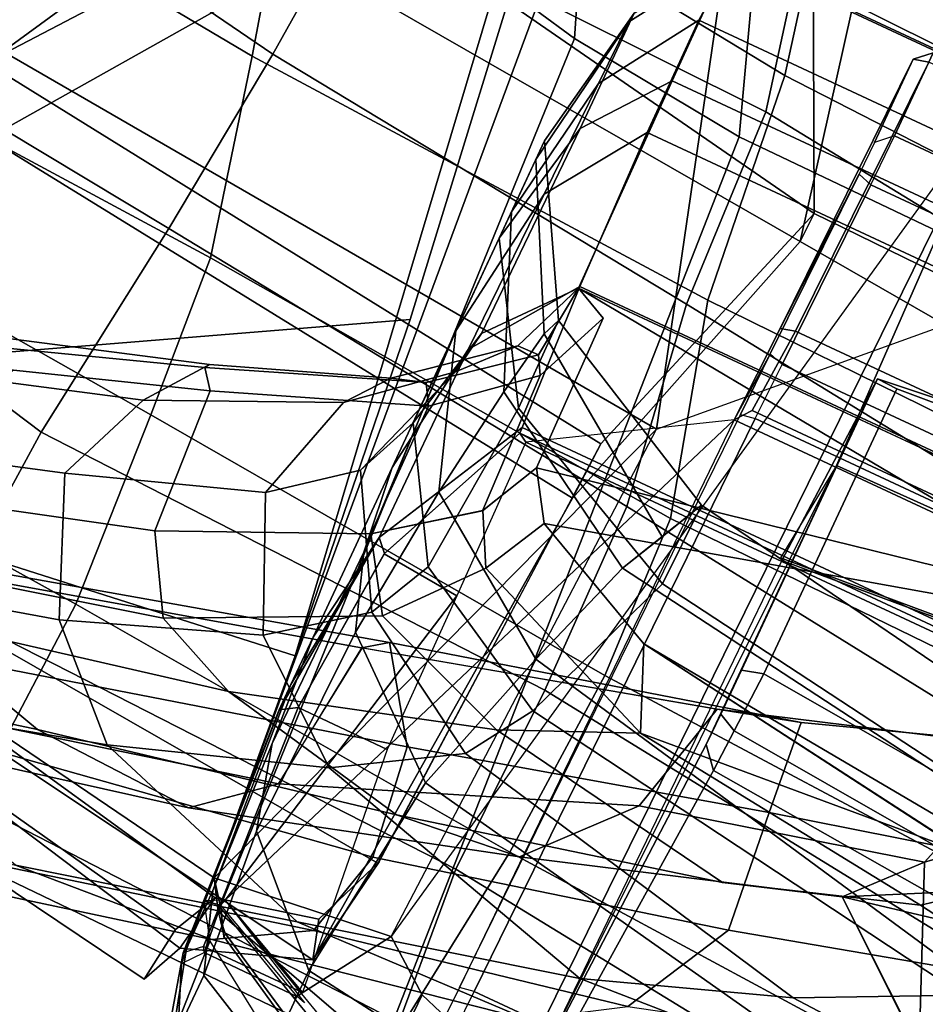
# Model space of a CAD drawing. Units: inches. Extents: x -2 to 192, y -6 to 192.
# Drawn here: x 67 to 68, y 41 to 43 of the extents above; entities that cross this region are included whole.
import ezdxf

# ---------------------------------------------------------------- set-up
doc = ezdxf.new("R2010")
doc.units = ezdxf.units.IN
doc.header["$MEASUREMENT"] = 0
for name, color, linetype in [('SEAT-BACK', 5, 'Continuous'), ('SEAT-FRAME', 5, 'Continuous'), ('SEAT-LUMBAR', 5, 'Continuous'), ('SEAT-OTHER', 7, 'Continuous')]:
    doc.layers.add(name, color=color, linetype=linetype)
doc.styles.get("Standard").update_dxf_attribs({"font": 'arial.ttf'})

# ---------------------------------------------------------------- blocks, each defined once
blk = doc.blocks.new('1SAYL_SUSPMIDBCK_ARMS_1T')
at = {"layer": 'SEAT-BACK'}
for points in [[(-10.5674, 1.3165, 14.0329), (-10.1612, 3.2147, 14.1945), (-10.348, 3.2493, 14.0288), (-10.645, 1.3511, 13.9608)], [(-10.1966, 3.221, 13.9248), (-10.54, 1.338, 13.8439), (-10.645, 1.3511, 13.9608), (-10.348, 3.2493, 14.0288)], [(-9.0532, 1.8782, 31.6443), (-8.5682, 2.0023, 30.2933), (-8.4741, 3.2351, 30.3631), (-8.938, 3.0459, 31.628)], [(-10.1966, 3.221, 13.9248), (-10.104, 3.1171, 14.0683), (-10.4577, 1.2974, 13.9206), (-10.54, 1.338, 13.8439)], [(-10.1612, 3.2147, 14.1945), (-10.5674, 1.3165, 14.0329), (-10.4846, 1.09, 14.1192)], [(-10.4846, 1.09, 14.1192), (-9.532, 1.0174, 15.019), (-9.3002, 3.0024, 15.0635), (-10.1612, 3.2147, 14.1945)], [(-10.104, 3.1171, 14.0683), (-10.2772, 1.0576, 14.0967), (-10.4135, 1.1112, 13.9698), (-10.4577, 1.2974, 13.9206)], [(-9.4216, 1.0129, 14.9068), (-10.2772, 1.0576, 14.0967), (-10.104, 3.1171, 14.0683), (-9.1767, 3.06, 14.9555)], [(-8.882, 0.8394, 15.4541), (-9.4216, 1.0129, 14.9068), (-9.1767, 3.06, 14.9555), (-8.5061, 3.0647, 15.6631)], [(-7.5926, 3.0348, 16.7213), (-7.7306, 1.3819, 16.7128), (-8.882, 0.8394, 15.4541), (-8.5061, 3.0647, 15.6631)], [(-9.4149, 1.7926, 32.6429), (-9.0532, 1.8782, 31.6443), (-8.938, 3.0459, 31.628), (-9.349, 2.9359, 32.7544)], [(-8.9386, 0.8412, 15.5089), (-8.7629, 2.92, 15.6051), (-9.3002, 3.0024, 15.0635), (-9.532, 1.0174, 15.019)], [(-9.6285, 2.8923, 33.5017), (-9.7171, 1.7706, 33.4649), (-9.4149, 1.7926, 32.6429), (-9.349, 2.9359, 32.7544)], [(-10.4074, 2.9209, 35.3481), (-10.4879, 1.7684, 35.3826), (-10.0837, 1.7491, 34.4186), (-10.0032, 2.9086, 34.4525)], [(-8.9386, 0.8412, 15.5089), (-7.8145, 1.0884, 16.7551), (-7.72, 2.7905, 16.8169), (-8.7629, 2.92, 15.6051)], [(-9.6285, 2.8923, 33.5017), (-10.0032, 2.9086, 34.4525), (-10.0837, 1.7491, 34.4186), (-9.7171, 1.7706, 33.4649)], [(-9.6526, 2.7643, 33.1046), (-9.8289, 1.9364, 33.3436), (-10.1903, 1.959, 34.2961), (-10.0349, 2.8344, 34.1338)], [(-8.8823, 2.783, 31.1525), (-8.5131, 2.7922, 30.0983), (-8.7306, 1.824, 30.2587), (-9.0341, 1.8459, 31.3501)], [(-8.8823, 2.783, 31.1525), (-9.0341, 1.8459, 31.3501), (-9.3987, 1.8833, 32.3846), (-9.307, 2.7458, 32.1354)], [(-9.6526, 2.7643, 33.1046), (-9.307, 2.7458, 32.1354), (-9.3987, 1.8833, 32.3846), (-9.8289, 1.9364, 33.3436)], [(-8.5682, 2.0023, 30.2933), (-8.6785, 0.9926, 30.4291), (-8.2966, 1.079, 29.334), (-8.1876, 2.0622, 29.2009)], [(-10.5945, 0.8954, 35.3658), (-10.9849, 0.9203, 36.0381), (-10.8546, 1.9217, 35.9767), (-10.5813, 2.0006, 35.2428)], [(-10.5945, 0.8954, 35.3658), (-10.5813, 2.0006, 35.2428), (-10.1903, 1.959, 34.2961), (-10.2274, 0.9257, 34.4634)], [(-9.0532, 1.8782, 31.6443), (-9.1048, 0.9475, 31.6346), (-8.6785, 0.9926, 30.4291), (-8.5682, 2.0023, 30.2933)], [(-9.8667, 0.9164, 33.5053), (-10.2274, 0.9257, 34.4634), (-10.1903, 1.959, 34.2961), (-9.8289, 1.9364, 33.3436)], [(-9.8667, 0.9164, 33.5053), (-9.8289, 1.9364, 33.3436), (-9.3987, 1.8833, 32.3846), (-9.504, 0.9223, 32.5096)], [(-10.9849, 0.9203, 36.0381), (-11.1142, 0.919, 36.2935), (-11.1131, 1.8298, 36.2914), (-10.8546, 1.9217, 35.9767)], [(-9.1279, 0.9788, 31.4646), (-9.504, 0.9223, 32.5096), (-9.3987, 1.8833, 32.3846), (-9.0341, 1.8459, 31.3501)], [(-8.3711, 1.0825, 29.3086), (-8.7528, 0.9957, 30.4032), (-8.7306, 1.824, 30.2587), (-8.3525, 1.8834, 29.17)], [(-9.4149, 1.7926, 32.6429), (-9.4905, 0.8419, 32.6965), (-9.1048, 0.9475, 31.6346), (-9.0532, 1.8782, 31.6443)], [(-9.1279, 0.9788, 31.4646), (-9.0341, 1.8459, 31.3501), (-8.7306, 1.824, 30.2587), (-8.7528, 0.9957, 30.4032)], [(-9.7974, 0.8295, 33.54), (-9.4905, 0.8419, 32.6965), (-9.4149, 1.7926, 32.6429), (-9.7171, 1.7706, 33.4649)], [(-10.4879, 1.7684, 35.3826), (-10.883, 1.741, 36.1966), (-10.8775, 0.9519, 36.1727), (-10.5222, 0.8937, 35.3969)], [(-10.4879, 1.7684, 35.3826), (-10.5222, 0.8937, 35.3969), (-10.1583, 0.8502, 34.4995), (-10.0837, 1.7491, 34.4186)], [(-9.7171, 1.7706, 33.4649), (-10.0837, 1.7491, 34.4186), (-10.1583, 0.8502, 34.4995), (-9.7974, 0.8295, 33.54)], [(-7.7571, 0, 16.7463), (-8.8975, 0, 15.4521), (-8.882, 0.8394, 15.4541), (-7.7306, 1.3819, 16.7128)], [(-10.645, 1.3511, 13.9608), (-10.54, 1.338, 13.8439), (-10.4577, 1.2974, 13.9206), (-10.5674, 1.3165, 14.0329)], [(-10.4846, 1.09, 14.1192), (-10.5674, 1.3165, 14.0329), (-10.4577, 1.2974, 13.9206), (-10.4135, 1.1112, 13.9698)], [(-8.343, 0, 29.3935), (-7.8665, 0, 27.9614), (-7.8188, 1.1541, 27.9107), (-8.2966, 1.079, 29.334)], [(-10.4846, 1.09, 14.1192), (-10.4135, 1.1112, 13.9698), (-10.274, 1.0563, 14.0996)], [(-10.274, 1.0563, 14.0996), (-9.4216, 1.0129, 14.9068), (-9.532, 1.0174, 15.019), (-10.4846, 1.09, 14.1192)], [(-8.9386, 0.8412, 15.5089), (-9.0105, 0, 15.5617), (-7.8961, 0, 16.8045), (-7.8145, 1.0884, 16.7551)], [(-7.9804, 1.0991, 28.1408), (-8.0986, 0, 28.1658), (-8.4885, 0, 29.3323), (-8.3711, 1.0825, 29.3086)], [(-8.7528, 0.9957, 30.4032), (-8.3711, 1.0825, 29.3086), (-8.4885, 0, 29.3323), (-8.8649, 0, 30.4217)], [(-8.7163, 0, 30.4737), (-8.343, 0, 29.3935), (-8.2966, 1.079, 29.334), (-8.6785, 0.9926, 30.4291)], [(-9.4216, 1.0129, 14.9068), (-8.882, 0.8394, 15.4541), (-8.9386, 0.8412, 15.5089), (-9.532, 1.0174, 15.019)], [(-8.7528, 0.9957, 30.4032), (-8.8649, 0, 30.4217), (-9.2396, 0, 31.4826), (-9.1279, 0.9788, 31.4646)], [(-9.504, 0.9223, 32.5096), (-9.1279, 0.9788, 31.4646), (-9.2396, 0, 31.4826), (-9.6132, 0, 32.5258)], [(-9.1248, 0, 31.6297), (-8.7163, 0, 30.4737), (-8.6785, 0.9926, 30.4291), (-9.1048, 0.9475, 31.6346)], [(-9.5048, 0, 32.6894), (-9.1248, 0, 31.6297), (-9.1048, 0.9475, 31.6346), (-9.4905, 0.8419, 32.6965)], [(-10.2274, 0.9257, 34.4634), (-10.3327, 0, 34.4738), (-10.6922, 0, 35.3705), (-10.5945, 0.8954, 35.3658)], [(-10.2274, 0.9257, 34.4634), (-9.8667, 0.9164, 33.5053), (-9.9731, 0, 33.515), (-10.3327, 0, 34.4738)], [(-9.504, 0.9223, 32.5096), (-9.6132, 0, 32.5258), (-9.9731, 0, 33.515), (-9.8667, 0.9164, 33.5053)], [(-10.5222, 0.8937, 35.3969), (-10.5683, 0, 35.4819), (-10.2079, 0, 34.5879), (-10.1583, 0.8502, 34.4995)], [(-9.7974, 0.8295, 33.54), (-10.1583, 0.8502, 34.4995), (-10.2079, 0, 34.5879), (-9.8419, 0, 33.6145)], [(-9.7974, 0.8295, 33.54), (-9.8419, 0, 33.6145), (-9.5048, 0, 32.6894), (-9.4905, 0.8419, 32.6965)], [(-8.882, 0.8394, 15.4541), (-8.8975, 0, 15.4521), (-9.0105, 0, 15.5617), (-8.9386, 0.8412, 15.5089)], [(-9.9731, 0, 33.515), (-9.8667, -0.9164, 33.5053), (-10.2274, -0.9257, 34.4634), (-10.3327, 0, 34.4738)]]:
    blk.add_3dface(points, dxfattribs=at)
at = {"layer": 'SEAT-FRAME'}
for points in [[(-8.4178, 1.8389, 14.1831), (-10.1432, 2.7901, 14.0127), (-9.666, 4.5641, 14.1215), (-8.2006, 3.3364, 14.2505)], [(-10.6205, 3.0178, 31.4342), (-10.3181, 1.7156, 29.3162), (-10.2375, 2.0256, 29.1367), (-10.5499, 3.3926, 31.2026)], [(-9.1162, 2.9276, 15.0098), (-9.236, 2.2842, 14.9703), (-8.3376, 1.5974, 14.6157), (-8.1058, 3.1889, 14.6599)], [(-10.873, 2.7612, 31.8502), (-10.8835, 3.1457, 31.6064), (-10.5567, 1.6482, 29.3129), (-10.5285, 1.2707, 29.5557)], [(-10.3309, 1.4095, 29.5062), (-10.3181, 1.7156, 29.3162), (-10.6205, 3.0178, 31.4342), (-10.626, 2.751, 31.601)], [(-9.3549, 0.9326, 14.946), (-9.236, 2.2842, 14.9703), (-10.1872, 2.7988, 14.0147), (-10.4261, 1.3141, 13.9518)], [(-10.4261, 1.3141, 13.9518), (-10.1872, 2.7988, 14.0147), (-10.001, 1.3509, 13.9575), (-10.4261, 1.3141, 13.9518)], [(-10.001, 1.3509, 13.9575), (-10.1872, 2.7988, 14.0147), (-10.1432, 2.7901, 14.0127), (-9.3634, 1.4191, 14.1797)], [(-8.4398, 1.6823, 14.1527), (-8.4658, 1.5851, 14.0647), (-10.1432, 2.7901, 14.0127), (-8.4178, 1.8389, 14.1831)], [(-8.5267, 1.5355, 13.7829), (-9.3634, 1.4191, 14.1797), (-10.1432, 2.7901, 14.0127), (-8.4658, 1.5851, 14.0647)], [(-10.4362, 1.1116, 29.6734), (-10.7865, 2.5922, 31.9731), (-10.873, 2.7612, 31.8502), (-10.5285, 1.2707, 29.5557)], [(-10.3309, 1.4095, 29.5062), (-10.626, 2.751, 31.601), (-10.5392, 2.612, 31.705), (-10.2234, 1.2803, 29.6081)], [(-9.9373, 1.2484, 29.6863), (-10.2234, 1.2803, 29.6081), (-10.5392, 2.612, 31.705), (-10.2987, 2.6242, 31.8422)], [(-9.9373, 1.2484, 29.6863), (-10.2987, 2.6242, 31.8422), (-10.2747, 2.5897, 31.8686), (-9.9074, 1.2068, 29.7143)], [(-10.5108, 2.5405, 32.0583), (-10.7865, 2.5922, 31.9731), (-10.4362, 1.1116, 29.6734), (-10.2713, 1.0704, 29.7309)], [(-9.9074, 1.2068, 29.7143), (-10.2747, 2.5897, 31.8686), (-10.4309, 2.5675, 32.0566), (-10.0648, 1.0984, 29.7529)], [(-10.0648, 1.0984, 29.7529), (-10.4309, 2.5675, 32.0566), (-10.5108, 2.5405, 32.0583), (-10.2713, 1.0704, 29.7309)], [(-10.2664, 2.3197, 28.9459), (-10.0441, 2.3977, 28.9394), (-9.8779, 1.8668, 27.9276), (-10.1219, 1.7641, 28.0216)], [(-9.8737, 2.3468, 29.0041), (-9.6989, 1.794, 28.0512), (-9.8779, 1.8668, 27.9276), (-10.0441, 2.3977, 28.9394)], [(-9.6989, 1.794, 28.0512), (-9.8737, 2.3468, 29.0041), (-9.7566, 2.2362, 29.0961), (-9.5902, 1.7131, 28.1468)], [(-10.2664, 2.3197, 28.9459), (-10.1219, 1.7641, 28.0216), (-10.29, 1.5902, 28.1501), (-10.4337, 2.1133, 29.0438)], [(-8.3376, 1.5974, 14.6157), (-9.236, 2.2842, 14.9703), (-9.3549, 0.9326, 14.946), (-8.358, 1.2317, 14.6121)], [(-9.765, 2.1911, 29.1228), (-9.5985, 1.7183, 28.2483), (-9.5902, 1.7131, 28.1468), (-9.7566, 2.2362, 29.0961)], [(-10.0621, 2.1958, 29.0632), (-10.1717, 2.1344, 29.0809), (-10.0401, 1.5951, 28.1154), (-9.904, 1.6756, 28.1217)], [(-10.0621, 2.1958, 29.0632), (-9.904, 1.6756, 28.1217), (-9.6325, 1.6916, 28.2556), (-9.7485, 2.0291, 28.8772)], [(-9.765, 2.1911, 29.1228), (-9.7485, 2.0291, 28.8772), (-9.6325, 1.6916, 28.2556), (-9.5985, 1.7183, 28.2483)], [(-10.2375, 2.0256, 29.1367), (-10.11, 1.4324, 28.1773), (-10.0401, 1.5951, 28.1154), (-10.1717, 2.1344, 29.0809)], [(-10.4337, 2.1133, 29.0438), (-10.29, 1.5902, 28.1501), (-10.4346, 1.1448, 28.4557), (-10.5567, 1.6482, 29.3129)], [(-10.2375, 2.0256, 29.1367), (-10.3181, 1.7156, 29.3162), (-10.1838, 1.064, 28.367), (-10.11, 1.4324, 28.1773)], [(-9.9915, 1.4189, 27.2569), (-10.1219, 1.7641, 28.0216), (-9.8779, 1.8668, 27.9276), (-9.7568, 1.5241, 27.19)], [(-9.5501, 1.4647, 27.2741), (-9.7568, 1.5241, 27.19), (-9.8779, 1.8668, 27.9276), (-9.6989, 1.794, 28.0512)], [(-7.8747, 1.879, 12.6301), (-7.8784, 1.7139, 12.4876), (-8.7789, 1.3646, 12.9457), (-8.7617, 1.4505, 13.0099)], [(-9.5501, 1.4647, 27.2741), (-9.6989, 1.794, 28.0512), (-9.5902, 1.7131, 28.1468), (-9.4739, 1.406, 27.3144)], [(-10.29, 1.5902, 28.1501), (-10.1219, 1.7641, 28.0216), (-9.9915, 1.4189, 27.2569), (-10.1583, 1.2096, 27.3556)], [(-10.159, 0.8309, 28.5149), (-10.1838, 1.064, 28.367), (-10.3181, 1.7156, 29.3162), (-10.3309, 1.4095, 29.5062)], [(-9.4911, 1.3229, 27.313), (-9.4545, 1.3449, 27.3125), (-9.5985, 1.7183, 28.2483), (-9.6325, 1.6916, 28.2556)], [(-9.4739, 1.406, 27.3144), (-9.5902, 1.7131, 28.1468), (-9.5985, 1.7183, 28.2483), (-9.4545, 1.3449, 27.3125)], [(-7.8784, 1.7139, 12.4876), (-7.9648, 1.3268, 12.4487), (-8.8138, 1.0204, 12.8175), (-8.7789, 1.3646, 12.9457)], [(-9.7442, 1.3203, 27.224), (-9.4911, 1.3229, 27.313), (-9.6325, 1.6916, 28.2556), (-9.904, 1.6756, 28.1217)], [(-9.7442, 1.3203, 27.224), (-9.904, 1.6756, 28.1217), (-10.0401, 1.5951, 28.1154), (-9.8694, 1.2384, 27.2061)], [(-10.4188, 0.6953, 28.677), (-10.5285, 1.2707, 29.5557), (-10.5567, 1.6482, 29.3129), (-10.4346, 1.1448, 28.4557)], [(-10.1583, 1.2096, 27.3556), (-10.3119, 0.639, 27.5945), (-10.4346, 1.1448, 28.4557), (-10.29, 1.5902, 28.1501)], [(-9.9687, 0.965, 27.2596), (-9.8694, 1.2384, 27.2061), (-10.0401, 1.5951, 28.1154), (-10.11, 1.4324, 28.1773)], [(-8.7617, 1.4505, 13.0099), (-10.4261, 1.3141, 13.9518), (-10.001, 1.3509, 13.9575), (-8.6414, 1.5504, 13.2088)], [(-8.6414, 1.5504, 13.2088), (-10.001, 1.3509, 13.9575), (-9.3634, 1.4191, 14.1797), (-8.5267, 1.5355, 13.7829)], [(-9.9915, 1.4189, 27.2569), (-9.7568, 1.5241, 27.19), (-9.6477, 1.3857, 26.5256), (-9.8714, 1.2584, 26.5406)], [(-9.4145, 1.3053, 26.5732), (-9.6477, 1.3857, 26.5256), (-9.7568, 1.5241, 27.19), (-9.5501, 1.4647, 27.2741)], [(-9.5501, 1.4647, 27.2741), (-9.4739, 1.406, 27.3144), (-9.3245, 1.2232, 26.5742), (-9.4145, 1.3053, 26.5732)], [(-8.7617, 1.4505, 13.0099), (-8.7789, 1.3646, 12.9457), (-10.478, 1.282, 13.902), (-10.4261, 1.3141, 13.9518)], [(-9.9687, 0.965, 27.2596), (-10.11, 1.4324, 28.1773), (-10.1838, 1.064, 28.367), (-10.046, 0.4792, 27.3897)], [(-10.159, 0.8309, 28.5149), (-10.3309, 1.4095, 29.5062), (-10.2234, 1.2803, 29.6081), (-9.9844, 0.6739, 28.6429)], [(-10.0312, 0.998, 26.5757), (-10.1583, 1.2096, 27.3556), (-9.9915, 1.4189, 27.2569), (-9.8714, 1.2584, 26.5406)], [(-9.4739, 1.406, 27.3144), (-9.4544, 1.3451, 27.3125), (-9.3235, 1.1824, 26.5947), (-9.3245, 1.2232, 26.5742)], [(-9.7542, 1.2014, 25.7761), (-9.8714, 1.2584, 26.5406), (-9.6477, 1.3857, 26.5256), (-9.5301, 1.3358, 25.8092)], [(-9.4145, 1.3053, 26.5732), (-9.3317, 1.2918, 25.8385), (-9.5301, 1.3358, 25.8092), (-9.6477, 1.3857, 26.5256)], [(-8.8138, 1.0204, 12.8175), (-10.5816, 0.908, 13.8205), (-10.478, 1.282, 13.902), (-8.7789, 1.3646, 12.9457)], [(-8.2704, 1.1156, 13.7658), (-8.3021, 0, 13.7658), (-6.8388, 0, 13.7655), (-7.6406, 1.3587, 13.7657)], [(-10.0942, 1.3358, 14.6898), (-10.1013, 1.3357, 14.6563), (-10.5721, 1.3077, 14.2334), (-10.5623, 1.3052, 14.4127)], [(-10.1013, 1.3357, 14.6563), (-10.0833, 1.3063, 14.6368), (-10.5461, 1.2788, 14.2146), (-10.5721, 1.3077, 14.2334)], [(-10.5623, 1.3052, 14.4127), (-10.4474, 1.3065, 14.6986), (-10.0511, 1.3358, 14.8354), (-10.0942, 1.3358, 14.6898)], [(-9.9569, 1.3358, 15.1534), (-10.0511, 1.3358, 14.8354), (-10.4474, 1.3065, 14.6986), (-10.1618, 1.3215, 15.2158)], [(-9.9569, 1.3358, 15.1534), (-10.1618, 1.3215, 15.2158), (-9.7792, 1.3173, 16.3416), (-9.619, 1.3358, 16.2942)], [(-10.1013, 1.3357, 14.6563), (-10.0942, 1.3358, 14.6898), (-10.0511, 1.3358, 14.8354), (-9.7434, 1.3038, 14.9762)], [(-9.7434, 1.3038, 14.9762), (-9.766, 1.2828, 14.9264), (-10.0833, 1.3063, 14.6368), (-10.1013, 1.3357, 14.6563)], [(-9.9569, 1.3358, 15.1534), (-9.7434, 1.3038, 14.9762), (-10.0511, 1.3358, 14.8354), (-9.9569, 1.3358, 15.1534)], [(-9.3685, 1.3017, 16.22), (-9.7434, 1.3038, 14.9762), (-9.9569, 1.3358, 15.1534), (-9.619, 1.3358, 16.2942)], [(-9.3473, 1.3358, 17.4768), (-9.7792, 1.3173, 16.3416), (-9.9167, 1.2701, 16.3824), (-9.6238, 1.2408, 17.5348)], [(-9.3473, 1.3358, 17.4768), (-9.619, 1.3358, 16.2942), (-9.7792, 1.3173, 16.3416), (-9.3473, 1.3358, 17.4768)], [(-9.7542, 1.2014, 25.7761), (-9.5301, 1.3358, 25.8092), (-9.1627, 1.3358, 23.3939), (-9.426, 1.1742, 23.3637)], [(-9.4103, 1.2107, 18.6866), (-9.1102, 1.3358, 18.6487), (-9.3473, 1.3358, 17.4768), (-9.6238, 1.2408, 17.5348)], [(-9.3473, 1.3358, 17.4768), (-9.0561, 1.2957, 17.416), (-9.3685, 1.3017, 16.22), (-9.619, 1.3358, 16.2942)], [(-8.9215, 1.2872, 23.4207), (-9.1627, 1.3358, 23.3939), (-9.5301, 1.3358, 25.8092), (-9.3317, 1.2918, 25.8385)], [(-9.4911, 1.3229, 27.313), (-9.3556, 1.1639, 26.578), (-9.3235, 1.1824, 26.5947), (-9.4545, 1.3449, 27.3125)], [(-9.2519, 1.1757, 21.0067), (-9.426, 1.1742, 23.3637), (-9.1627, 1.3358, 23.3939), (-8.9688, 1.3358, 21.0127)], [(-9.4103, 1.2107, 18.6866), (-9.2846, 1.189, 19.8429), (-9.0064, 1.3358, 19.8323), (-9.1102, 1.3358, 18.6487)], [(-8.8339, 1.2914, 18.6163), (-9.0561, 1.2957, 17.416), (-9.3473, 1.3358, 17.4768), (-9.1102, 1.3358, 18.6487)], [(-9.2519, 1.1757, 21.0067), (-8.9688, 1.3358, 21.0127), (-9.0064, 1.3358, 19.8323), (-9.2846, 1.189, 19.8429)], [(-8.6921, 1.2867, 21.0197), (-8.9688, 1.3358, 21.0127), (-9.1627, 1.3358, 23.3939), (-8.9215, 1.2872, 23.4207)], [(-8.8339, 1.2914, 18.6163), (-9.1102, 1.3358, 18.6487), (-9.0064, 1.3358, 19.8323), (-8.7101, 1.2884, 19.8185)], [(-8.6921, 1.2867, 21.0197), (-8.7101, 1.2884, 19.8185), (-9.0064, 1.3358, 19.8323), (-8.9688, 1.3358, 21.0127)], [(-10.1618, 1.3215, 15.2158), (-10.4474, 1.3065, 14.6986), (-10.5938, 1.2565, 14.7114), (-10.3172, 1.2806, 15.2612)], [(-10.1618, 1.3215, 15.2158), (-10.3172, 1.2806, 15.2612), (-9.9167, 1.2701, 16.3824), (-9.7792, 1.3173, 16.3416)], [(-9.7121, 1.1059, 26.5003), (-9.6204, 1.1545, 26.5107), (-9.7442, 1.3203, 27.224), (-9.8694, 1.2384, 27.2061)], [(-9.4911, 1.3229, 27.313), (-9.7442, 1.3203, 27.224), (-9.6211, 1.1548, 26.515), (-9.3556, 1.1639, 26.578)], [(-7.9648, 1.3268, 12.4487), (-7.9913, 0, 12.409), (-8.8225, 0, 12.7855), (-8.8138, 1.0204, 12.8175)], [(-10.5623, 1.3052, 14.4127), (-10.5721, 1.3077, 14.2334), (-10.7481, 1.2617, 14.1902), (-10.7316, 1.257, 14.3433)], [(-10.5721, 1.3077, 14.2334), (-10.591, 1.3023, 14.1662), (-10.6871, 1.2634, 14.0941), (-10.7481, 1.2617, 14.1902)], [(-10.5623, 1.3052, 14.4127), (-10.7316, 1.257, 14.3433), (-10.5938, 1.2565, 14.7114), (-10.4474, 1.3065, 14.6986)], [(-10.591, 1.3023, 14.1662), (-10.4715, 1.3131, 14.0221), (-10.533, 1.2729, 13.9447), (-10.6871, 1.2634, 14.0941)], [(-10.591, 1.3023, 14.1662), (-10.5558, 1.2731, 14.1705), (-10.4652, 1.2821, 14.0673), (-10.4715, 1.3131, 14.0221)], [(-10.5461, 1.2788, 14.2146), (-10.5721, 1.3077, 14.2334), (-10.591, 1.3023, 14.1662), (-10.5558, 1.2731, 14.1705)], [(-10.5621, 1.0917, 14.0254), (-10.3871, 0.9796, 14.0042), (-10.4261, 1.3141, 13.9518), (-10.4702, 1.2799, 13.9625)], [(-10.0842, 1.129, 14.6359), (-10.5461, 1.0821, 14.2146), (-10.5461, 1.2788, 14.2146), (-10.0833, 1.3063, 14.6368)], [(-10.4261, 1.3141, 13.9518), (-10.478, 1.282, 13.902), (-10.5145, 1.2535, 13.9049), (-10.4702, 1.2799, 13.9625)], [(-10.4538, 1.2788, 14.026), (-10.4715, 1.3131, 14.0221), (-10.4652, 1.2821, 14.0673)], [(-9.3549, 0.9326, 14.946), (-10.4261, 1.3141, 13.9518), (-10.3871, 0.9796, 14.0042)], [(-10.0842, 1.129, 14.6359), (-10.0833, 1.3063, 14.6368), (-9.7665, 1.283, 14.9259), (-9.78, 1.1323, 14.9136)], [(-9.7434, 1.3038, 14.9762), (-9.4548, 1.1538, 15.2172), (-9.4657, 1.1532, 15.2005), (-9.766, 1.2828, 14.9264)], [(-9.1803, 1.1668, 16.1643), (-9.4548, 1.1538, 15.2172), (-9.7434, 1.3038, 14.9762), (-9.3685, 1.3017, 16.22)], [(-9.3317, 1.2918, 25.8385), (-9.4145, 1.3053, 26.5732), (-9.3245, 1.2232, 26.5742), (-9.1839, 1.1681, 25.8603)], [(-9.1803, 1.1668, 16.1643), (-9.3685, 1.3017, 16.22), (-9.0561, 1.2957, 17.416), (-8.877, 1.1745, 17.3804)], [(-10.5145, 1.2535, 13.9049), (-10.7069, 0.9079, 13.917), (-10.6594, 0.8874, 14.0929), (-10.4702, 1.2799, 13.9625)], [(-10.478, 1.282, 13.902), (-10.5816, 0.908, 13.8205), (-10.6999, 0.9035, 13.8951), (-10.5086, 1.2527, 13.8871)], [(-10.6796, 1.0883, 14.809), (-10.5052, 1.0886, 15.3156), (-10.3172, 1.2806, 15.2612), (-10.5938, 1.2565, 14.7114)], [(-10.5569, 1.0868, 14.1727), (-10.4652, 1.2821, 14.0673), (-10.4538, 1.2788, 14.026), (-10.5613, 1.0713, 14.1556)], [(-10.5569, 1.0868, 14.1727), (-10.4652, 1.2821, 14.0673), (-10.4538, 1.2788, 14.026), (-10.5461, 1.0821, 14.2146)], [(-10.4652, 1.2821, 14.0673), (-10.5558, 1.2731, 14.1705), (-10.5569, 1.0868, 14.1727)], [(-10.478, 1.282, 13.902), (-10.5145, 1.2535, 13.9049), (-10.5092, 1.252, 13.8869), (-10.5086, 1.2527, 13.8871)], [(-10.5052, 1.0886, 15.3156), (-10.1092, 1.041, 16.4394), (-9.9167, 1.2701, 16.3824), (-10.3172, 1.2806, 15.2612)], [(-9.7665, 0.6204, 28.7001), (-9.9844, 0.6739, 28.6429), (-10.2234, 1.2803, 29.6081), (-9.937, 1.2469, 29.6839)], [(-9.4757, 1.1366, 15.1914), (-9.78, 1.1323, 14.9136), (-9.7665, 1.283, 14.9259), (-9.4657, 1.1532, 15.2005)], [(-9.3317, 1.2918, 25.8385), (-9.1839, 1.1681, 25.8603), (-8.7736, 1.1727, 23.4346), (-8.9215, 1.2872, 23.4207)], [(-8.6537, 1.1755, 18.5964), (-8.877, 1.1745, 17.3804), (-9.0561, 1.2957, 17.416), (-8.8339, 1.2914, 18.6163)], [(-8.6921, 1.2867, 21.0197), (-8.9215, 1.2872, 23.4207), (-8.7736, 1.1727, 23.4346), (-8.5239, 1.1753, 21.0233)], [(-8.6537, 1.1755, 18.5964), (-8.8339, 1.2914, 18.6163), (-8.7101, 1.2884, 19.8185), (-8.5206, 1.1671, 19.7759)], [(-8.5206, 1.1671, 19.7759), (-8.7101, 1.2884, 19.8185), (-8.6921, 1.2867, 21.0197), (-8.5239, 1.1753, 21.0233)], [(-10.7848, 1.0821, 14.0185), (-10.6871, 1.2634, 14.0941), (-10.533, 1.2729, 13.9447), (-10.6804, 1.0476, 13.9117)], [(-9.2803, 0.8128, 15.1565), (-10.418, 0.8295, 14.0762), (-10.6678, 0.8352, 14.1445), (-10.4538, 1.2788, 14.026)], [(-10.5461, 1.2788, 14.2146), (-10.5461, 1.0821, 14.2146), (-10.5569, 1.0868, 14.1727), (-10.5558, 1.2731, 14.1705)], [(-10.0842, 1.129, 14.6359), (-10.5461, 1.0821, 14.2146), (-10.4538, 1.2788, 14.026), (-9.78, 1.1323, 14.9136)], [(-10.4362, 1.1116, 29.6734), (-10.5285, 1.2707, 29.5557), (-10.4188, 0.6953, 28.677), (-10.321, 0.5392, 28.7729)], [(-9.4757, 1.1366, 15.1914), (-9.78, 1.1323, 14.9136), (-10.4538, 1.2788, 14.026), (-9.2803, 0.8128, 15.1565)], [(-9.8229, 0.9547, 17.5826), (-9.6238, 1.2408, 17.5348), (-9.9167, 1.2701, 16.3824), (-10.1092, 1.041, 16.4394)], [(-10.6796, 1.0883, 14.809), (-10.5938, 1.2565, 14.7114), (-10.7316, 1.257, 14.3433), (-10.8539, 1.088, 14.3024)], [(-10.5092, 1.252, 13.8869), (-10.6999, 0.9035, 13.8951), (-10.7069, 0.9079, 13.917), (-10.5145, 1.2535, 13.9049)], [(-10.0312, 0.998, 26.5757), (-9.8714, 1.2584, 26.5406), (-9.7542, 1.2014, 25.7761), (-9.9096, 0.9203, 25.7531)], [(-9.7665, 0.6204, 28.7001), (-9.9373, 1.2484, 29.6863), (-9.9074, 1.2068, 29.7143), (-9.7244, 0.4727, 28.5811)], [(-9.8694, 1.2384, 27.2061), (-9.9687, 0.965, 27.2596), (-9.8642, 0.7274, 26.5456), (-9.7121, 1.1059, 26.5003)], [(-9.8229, 0.9547, 17.5826), (-9.6081, 0.8822, 18.7167), (-9.4103, 1.2107, 18.6866), (-9.6238, 1.2408, 17.5348)], [(-8.4268, 0, 14.5997), (-8.358, 1.2317, 14.6121), (-9.3549, 0.9326, 14.946)], [(-8.358, 1.2317, 14.6121), (-8.4268, 0, 14.5997), (-8.468, 1.042, 14.2417), (-8.4423, 1.0727, 14.3635)], [(-10.1583, 1.2096, 27.3556), (-10.0312, 0.998, 26.5757), (-10.1806, 0.2758, 26.6732), (-10.3119, 0.639, 27.5945)], [(-9.5267, 0.8417, 19.8587), (-9.2846, 1.189, 19.8429), (-9.4103, 1.2107, 18.6866), (-9.6081, 0.8822, 18.7167)], [(-9.1839, 1.1681, 25.8603), (-9.3245, 1.2232, 26.5742), (-9.3235, 1.1824, 26.5947), (-9.1839, 1.1681, 25.8603)], [(-9.9074, 1.2068, 29.7143), (-10.0648, 1.0984, 29.7529), (-9.8962, 0.4564, 28.7413), (-9.7244, 0.4727, 28.5811)], [(-9.6032, 0.8052, 23.3382), (-9.9096, 0.9203, 25.7531), (-9.7542, 1.2014, 25.7761), (-9.426, 1.1742, 23.3637)], [(-9.6032, 0.8052, 23.3382), (-9.426, 1.1742, 23.3637), (-9.2519, 1.1757, 21.0067), (-9.4452, 0.8011, 21.0007)], [(-9.5267, 0.8417, 19.8587), (-9.4452, 0.8011, 21.0007), (-9.2519, 1.1757, 21.0067), (-9.2846, 1.189, 19.8429)], [(-9.214, 1.1048, 25.8548), (-9.1839, 1.1681, 25.8603), (-9.3235, 1.1824, 26.5947), (-9.3556, 1.1639, 26.578)], [(-9.1839, -1.1681, 25.8603), (-8.7736, -1.1727, 23.4346), (-8.7736, 1.1727, 23.4346), (-9.1839, 1.1681, 25.8603)], [(-9.1803, -1.1668, 16.1643), (-9.1803, 1.1668, 16.1643), (-8.877, 1.1745, 17.3804), (-8.877, -1.1745, 17.3804)], [(-8.6537, -1.1755, 18.5964), (-8.877, -1.1745, 17.3804), (-8.877, 1.1745, 17.3804), (-8.6537, 1.1755, 18.5964)], [(-8.5239, -1.1753, 21.0233), (-8.5239, 1.1753, 21.0233), (-8.7736, 1.1727, 23.4346), (-8.7736, -1.1727, 23.4346)], [(-8.6537, -1.1755, 18.5964), (-8.6537, 1.1755, 18.5964), (-8.5206, 1.1671, 19.7759), (-8.5206, -1.1671, 19.7759)], [(-8.5239, -1.1753, 21.0233), (-8.5206, -1.1671, 19.7759), (-8.5206, 1.1671, 19.7759), (-8.5239, 1.1753, 21.0233)], [(-9.214, 1.1048, 25.8548), (-9.3556, 1.1639, 26.578), (-9.6211, 1.1548, 26.515), (-9.5097, 1.0996, 25.8122)], [(-9.2976, 0.0251, 25.9436), (-9.1839, 1.1681, 25.8603), (-9.214, 1.1048, 25.8548), (-9.5097, 1.0996, 25.8122)], [(-9.1803, -1.1668, 16.1643), (-9.4548, -1.1538, 15.2172), (-9.4548, 1.1538, 15.2172), (-9.1803, 1.1668, 16.1643)], [(-9.2976, -0.0251, 25.9436), (-9.1845, -1.121, 25.8602), (-9.1839, 1.1681, 25.8603), (-9.2976, 0.0251, 25.9436)], [(-10.4188, 0.6953, 28.677), (-10.4346, 1.1448, 28.4557), (-10.3119, 0.639, 27.5945), (-10.2811, 0.1915, 27.7537)], [(-9.7121, 1.1059, 26.5003), (-9.595, 1.0442, 25.7996), (-9.5097, 1.0996, 25.8122), (-9.6204, 1.1545, 26.5107)], [(-9.4657, -1.1532, 15.2005), (-9.4757, -1.1366, 15.1914), (-9.4757, 1.1366, 15.1914), (-9.4657, 1.1532, 15.2005)], [(-9.4657, -1.1532, 15.2005), (-9.4657, 1.1532, 15.2005), (-9.4548, 1.1538, 15.2172), (-9.4548, -1.1538, 15.2172)], [(-9.4757, -1.1366, 15.1914), (-9.2803, -0.8128, 15.1565), (-9.2803, 0.8128, 15.1565), (-9.4757, 1.1366, 15.1914)], [(-10.1195, 0.4332, 28.7329), (-10.2713, 1.0704, 29.7309), (-10.4362, 1.1116, 29.6734), (-10.321, 0.5392, 28.7729)], [(-9.595, 1.0442, 25.7996), (-9.7121, 1.1059, 26.5003), (-9.8642, 0.7274, 26.5456), (-9.7158, 0.7895, 25.7818)], [(-8.5066, 1.0418, 14.0482), (-8.534, 0, 14.047), (-8.3021, 0, 13.7658), (-8.2704, 1.1156, 13.7658)], [(-10.6532, 0, 15.362), (-10.5052, 1.0886, 15.3156), (-10.8539, 1.088, 14.3024), (-10.8933, 0, 14.4326)], [(-10.3871, 0.9796, 14.0042), (-10.5621, 1.0917, 14.0254), (-10.6594, 0.8874, 14.0929), (-10.4588, 0.8848, 14.0436)], [(-10.5052, 1.0886, 15.3156), (-10.6532, 0, 15.362), (-10.2964, 0, 16.4949), (-10.1092, 1.041, 16.4394)], [(-10.1195, 0.4332, 28.7329), (-9.8962, 0.4564, 28.7413), (-10.0648, 1.0984, 29.7529), (-10.2713, 1.0704, 29.7309)], [(-9.3361, 0.0645, 25.9378), (-9.2976, 0.0251, 25.9436), (-9.5097, 1.0996, 25.8122), (-9.595, 1.0442, 25.7996)], [(-9.9782, 0.2726, 27.4808), (-10.046, 0.4792, 27.3897), (-10.1838, 1.064, 28.367), (-10.159, 0.8309, 28.5149)], [(-9.8229, 0.9547, 17.5826), (-10.1092, 1.041, 16.4394), (-10.2964, 0, 16.4949), (-10.0156, 0, 17.6508)], [(-9.3361, 0.0645, 25.9378), (-9.595, 1.0442, 25.7996), (-9.7158, 0.7895, 25.7818), (-9.7847, 0.0686, 25.7726)], [(-8.468, 1.042, 14.2417), (-8.4268, 0, 14.5997), (-8.534, 0, 14.047), (-8.5066, 1.0418, 14.0482)], [(-10.5816, 0.908, 13.8205), (-8.8138, 1.0204, 12.8175), (-8.8225, 0, 12.7855), (-10.6378, 0, 13.7806)], [(-9.9096, 0.9203, 25.7531), (-10.0466, 0, 25.7329), (-10.1806, 0.2758, 26.6732), (-10.0312, 0.998, 26.5757)], [(-10.4588, 0.8848, 14.0436), (-10.5305, 0.6686, 14.0648), (-8.5562, 0.6274, 14.5562), (-10.3871, 0.9796, 14.0042)], [(-9.9319, 0.1385, 26.5864), (-9.8642, 0.7274, 26.5456), (-9.9687, 0.965, 27.2596), (-10.046, 0.4792, 27.3897)], [(-9.9319, 0.1385, 26.5864), (-10.046, 0.4792, 27.3897), (-9.9687, 0.965, 27.2596), (-9.8642, 0.7274, 26.5456)], [(-9.6081, 0.8822, 18.7167), (-9.8229, 0.9547, 17.5826), (-10.0156, 0, 17.6508), (-9.7348, 0, 18.8072)], [(-9.9096, 0.9203, 25.7531), (-9.6032, 0.8052, 23.3382), (-9.7201, 0, 23.3013), (-10.0466, 0, 25.7329)], [(-10.4588, 0.8848, 14.0436), (-10.6594, 0.8874, 14.0929), (-10.7278, 0.6368, 14.1207), (-10.5305, 0.6686, 14.0648)], [(-9.6081, 0.8822, 18.7167), (-9.7348, 0, 18.8072), (-9.5741, 0, 20.9912), (-9.4452, 0.8011, 21.0007)], [(-10.6848, 0.8079, 14.1208), (-10.4136, 0.802, 14.0493), (-10.418, 0.8295, 14.0762), (-10.6678, 0.8352, 14.1445)], [(-9.2669, 0.8069, 14.285), (-9.1449, 0.8043, 14.2783), (-9.2803, 0.8128, 15.1565), (-10.418, 0.8295, 14.0762)], [(-10.418, 0.8295, 14.0762), (-9.2669, 0.8069, 14.285), (-9.2625, 0.7793, 14.258), (-10.4136, 0.802, 14.0493)], [(-9.9782, 0.2726, 27.4808), (-10.159, 0.8309, 28.5149), (-9.9844, 0.6739, 28.6429), (-9.8587, 0.1648, 27.5582)], [(-10.4136, 0.802, 14.0493), (-10.4136, -0.802, 14.0493), (-10.6848, -0.8079, 14.1208), (-10.6848, 0.8079, 14.1208)], [(-10.4136, 0.802, 14.0493), (-9.2625, 0.7793, 14.258), (-9.2625, -0.7793, 14.258), (-10.4136, -0.802, 14.0493)], [(-9.6032, 0.8052, 23.3382), (-9.4452, 0.8011, 21.0007), (-9.5741, 0, 20.9912), (-9.7201, 0, 23.3013)], [(-9.2803, 0.8128, 15.1565), (-9.0963, 0.8076, 14.925), (-8.7835, 0.796, 14.1713), (-9.1449, 0.8043, 14.2783)], [(-9.0963, 0.8076, 14.925), (-9.2803, 0.8128, 15.1565), (-9.2519, 0.7907, 15.1591), (-9.089, 0.7801, 14.9516)], [(-9.2519, -0.7907, 15.1591), (-9.2519, 0.7907, 15.1591), (-9.2803, 0.8128, 15.1565), (-9.2803, -0.8128, 15.1565)], [(-9.2625, 0.7793, 14.258), (-9.1533, 0.7767, 14.2521), (-9.1449, 0.8043, 14.2783), (-9.2669, 0.8069, 14.285)], [(-9.1449, 0.8043, 14.2783), (-8.7835, 0.796, 14.1713), (-8.7919, 0.7685, 14.145), (-9.1533, 0.7767, 14.2521)], [(-8.5544, 0.7952, 14.7645), (-8.7199, 0.7949, 14.2058), (-8.7835, 0.796, 14.1713), (-9.0963, 0.8076, 14.925)], [(-9.0963, 0.8076, 14.925), (-9.089, 0.7801, 14.9516), (-8.5472, 0.7676, 14.7911), (-8.5544, 0.7952, 14.7645)], [(-9.7158, 0.7895, 25.7818), (-9.8642, 0.7274, 26.5456), (-9.8126, 0.097, 25.7741), (-9.8117, 0.097, 25.7686)], [(-9.8126, 0.097, 25.7741), (-9.7847, 0.0686, 25.7726), (-9.7158, 0.7895, 25.7818)], [(-9.2519, -0.7907, 15.1591), (-9.089, -0.7801, 14.9516), (-9.089, 0.7801, 14.9516), (-9.2519, 0.7907, 15.1591)], [(-8.7919, 0.7685, 14.145), (-8.6941, 0.7674, 14.1981), (-8.7199, 0.7949, 14.2058), (-8.7835, 0.796, 14.1713)], [(-8.7199, 0.7949, 14.2058), (-8.5544, 0.7952, 14.7645), (-8.5286, 0.7676, 14.7569), (-8.6941, 0.7674, 14.1981)], [(-8.5286, 0.7676, 14.7569), (-8.5544, 0.7952, 14.7645), (-8.5472, 0.7676, 14.7911)], [(-9.1533, 0.7767, 14.2521), (-9.1533, -0.7767, 14.2521), (-9.2625, -0.7793, 14.258), (-9.2625, 0.7793, 14.258)], [(-9.1533, 0.7767, 14.2521), (-8.7919, 0.7685, 14.145), (-8.7919, -0.7685, 14.145), (-9.1533, -0.7767, 14.2521)], [(-8.5472, -0.7676, 14.7911), (-8.5472, 0.7676, 14.7911), (-9.089, 0.7801, 14.9516), (-9.089, -0.7801, 14.9516)], [(-8.6941, 0.7674, 14.1981), (-8.6941, -0.7674, 14.1981), (-8.7919, -0.7685, 14.145), (-8.7919, 0.7685, 14.145)], [(-8.6941, 0.7674, 14.1981), (-8.5286, 0.7676, 14.7569), (-8.5286, -0.7676, 14.7569), (-8.6941, -0.7674, 14.1981)], [(-9.9319, 0.1385, 26.5864), (-9.8992, 0.0966, 26.3605), (-9.8126, 0.097, 25.7741), (-9.8642, 0.7274, 26.5456)], [(-8.5562, 0.6274, 14.5562), (-10.5305, 0.6686, 14.0648), (-10.5162, 0.6419, 14.5153), (-9.2771, 0.611, 14.7992)], [(-9.5922, 0.083, 27.6794), (-9.8587, 0.1648, 27.5582), (-9.9844, 0.6739, 28.6429), (-9.7665, 0.6204, 28.7001)], [(-9.8697, 0.5794, 16.7459), (-9.8326, 0.6115, 16.7349), (-10.5162, 0.6419, 14.5153), (-10.7278, 0.6368, 14.1207)], [(-9.2771, 0.611, 14.7992), (-9.4709, 0.6319, 15.0305), (-9.4742, 0.6277, 15.341), (-10.5162, 0.6419, 14.5153)], [(-10.5162, 0.6419, 14.5153), (-9.8326, 0.6115, 16.7349), (-9.1043, 0.61, 16.6408), (-9.4742, 0.6277, 15.341)], [(-9.8697, 0.5794, 16.7459), (-10.7278, 0.6368, 14.1207), (-10.7832, 0, 14.1372), (-9.9161, 0, 16.7597)], [(-10.1943, 0, 27.2377), (-10.2811, 0.1915, 27.7537), (-10.3119, 0.639, 27.5945), (-10.1806, 0.2758, 26.6732)], [(-9.4206, 0, 14.9945), (-9.4709, 0.6319, 15.0305), (-9.4742, 0.6277, 15.341), (-9.4237, 0, 15.2399)], [(-9.0344, 0, 16.6201), (-9.4237, 0, 15.2399), (-9.4742, 0.6277, 15.341), (-9.1043, 0.61, 16.6408)], [(-9.4206, 0, 14.9945), (-9.2691, 0, 14.7821), (-9.2771, 0.611, 14.7992), (-9.4709, 0.6319, 15.0305)], [(-8.5562, 0, 14.5575), (-8.5562, 0.6274, 14.5562), (-9.2771, 0.611, 14.7992), (-9.2691, 0, 14.7821)], [(-9.7893, 0.576, 16.8332), (-9.7718, 0.6104, 16.8003), (-9.8326, 0.6115, 16.7349), (-9.8697, 0.5794, 16.7459)], [(-9.8326, 0.6115, 16.7349), (-9.6844, 0.61, 16.8126), (-9.1043, 0.61, 16.6408)], [(-9.7893, 0.576, 16.8332), (-9.6734, 0.5706, 16.8499), (-9.6844, 0.61, 16.8126), (-9.7718, 0.6104, 16.8003)], [(-9.7665, 0.6204, 28.7001), (-9.7244, 0.4727, 28.5811), (-9.5699, 0.0376, 27.7025), (-9.5922, 0.083, 27.6794)], [(-9.1056, 0.5706, 16.6817), (-9.1043, 0.61, 16.6408), (-9.6844, 0.61, 16.8126), (-9.6734, 0.5706, 16.8499)], [(-9.0344, 0, 16.6201), (-9.1043, 0.61, 16.6408), (-9.1056, 0.5706, 16.6817), (-9.0611, 0, 16.6685)], [(-9.7893, 0.576, 16.8332), (-9.8697, 0.5794, 16.7459), (-9.9161, 0, 16.7597), (-9.8368, 0, 16.8476)], [(-9.7893, 0.576, 16.8332), (-9.8368, 0, 16.8476), (-9.721, 0, 16.864), (-9.6734, 0.5706, 16.8499)], [(-9.1056, 0.5706, 16.6817), (-9.6734, 0.5706, 16.8499), (-9.721, 0, 16.864), (-9.0611, 0, 16.6685)], [(-10.1686, 0.0306, 27.8359), (-10.001, 0, 27.9386), (-10.1195, 0.4332, 28.7329), (-10.321, 0.5392, 28.7729)], [(-9.9319, 0.1385, 26.5864), (-10.046, 0.4792, 27.3897), (-9.9782, 0.2726, 27.4808), (-9.9394, 0.0871, 26.8239)], [(-9.57, 0.0371, 27.7027), (-9.7244, 0.4727, 28.5811), (-9.8962, 0.4564, 28.7413), (-9.7842, 0, 27.8954)], [(-9.8962, 0.4564, 28.7413), (-10.1195, 0.4332, 28.7329), (-10.001, 0, 27.9386), (-9.7842, 0, 27.8954)], [(-10.1686, 0.0306, 27.8359), (-10.2811, 0.1915, 27.7537), (-10.1943, 0, 27.2377), (-9.9782, 0.2726, 27.4808)], [(-10.1943, 0, 27.2377), (-10.1806, 0.2758, 26.6732), (-10.0466, 0, 25.7329), (-10.1368, 0, 26.5143)], [(-9.9782, 0.2726, 27.4808), (-9.8587, 0.1648, 27.5582), (-10.1686, 0.0306, 27.8359), (-9.9782, 0.2726, 27.4808)], [(-9.7775, 0.0721, 27.4505), (-9.8752, 0.0761, 27.2798), (-9.9782, 0.2726, 27.4808), (-9.8587, 0.1648, 27.5582)], [(-9.9409, 0.0825, 26.9783), (-9.9394, 0.0871, 26.8239), (-9.9782, 0.2726, 27.4808), (-9.8752, 0.0761, 27.2798)], [(-10.1686, 0.0306, 27.8359), (-9.8587, 0.1648, 27.5582), (-9.5922, 0.083, 27.6794), (-10.001, 0, 27.9386)], [(-9.7775, 0.0721, 27.4505), (-9.8587, 0.1648, 27.5582), (-9.5922, 0.083, 27.6794), (-9.5907, 0.0691, 27.638)], [(-9.9394, 0.0871, 26.8239), (-9.8992, 0.0966, 26.3605), (-9.9319, 0.1385, 26.5864)], [(-10.7832, 0, 14.1372), (-10.7278, -0.6368, 14.1207), (-9.8697, -0.5794, 16.7459), (-9.9161, 0, 16.7597)], [(-8.8225, 0, 12.7855), (-8.8138, -1.0204, 12.8175), (-10.5816, -0.908, 13.8205), (-10.6378, 0, 13.7806)], [(-10.2964, 0, 16.4949), (-10.1092, -1.041, 16.4394), (-9.8229, -0.9547, 17.5826), (-10.0156, 0, 17.6508)]]:
    blk.add_3dface(points, dxfattribs=at)
at = {"layer": 'SEAT-LUMBAR'}
for points in [[(-8.2919, 0.5024, 24.1358), (-8.1616, 1.2306, 24.1484), (-8.4095, 0.0395, 24.4431)], [(-8.3202, 0.7257, 24.3344), (-8.4095, 0.0395, 24.4431), (-8.1616, 1.2306, 24.1484)], [(-8.3249, 0.9487, 24.1408), (-8.2525, 1.2188, 23.7863), (-8.4734, 0.3387, 24.0457)], [(-8.2525, 1.2188, 23.7863), (-8.3126, 0.8766, 23.5181), (-8.4734, 0.3387, 24.0457)], [(-8.2265, 0.078, 19.1743), (-8.032, 1.0846, 19.4442), (-8.2653, 0.3455, 18.9225)], [(-8.032, 1.0846, 19.4442), (-8.2265, 0.078, 19.1743), (-8.1216, 0.4085, 19.2548)], [(-8.4743, 0.0812, 24.3718), (-8.3249, 0.9487, 24.1408), (-8.4734, 0.3387, 24.0457)], [(-8.4001, 0.3294, 24.4225), (-8.3249, 0.9487, 24.1408), (-8.4743, 0.0812, 24.3718)], [(-8.3249, 0.9487, 24.1408), (-8.4001, 0.3294, 24.4225), (-8.3202, 0.7257, 24.3344)]]:
    blk.add_3dface(points, dxfattribs=at)
at = {"layer": 'SEAT-OTHER'}
blk.add_attdef('OTHER', (-6, -2), '', height=2, dxfattribs=at)

msp = doc.modelspace()

# ---------------------------------------------------------------- block references
at = {"rotation": 65}
msp.add_blockref('1SAYL_SUSPMIDBCK_ARMS_1T', (72.5557, 49.9474), dxfattribs=at)

doc.saveas('drawing.dxf')
